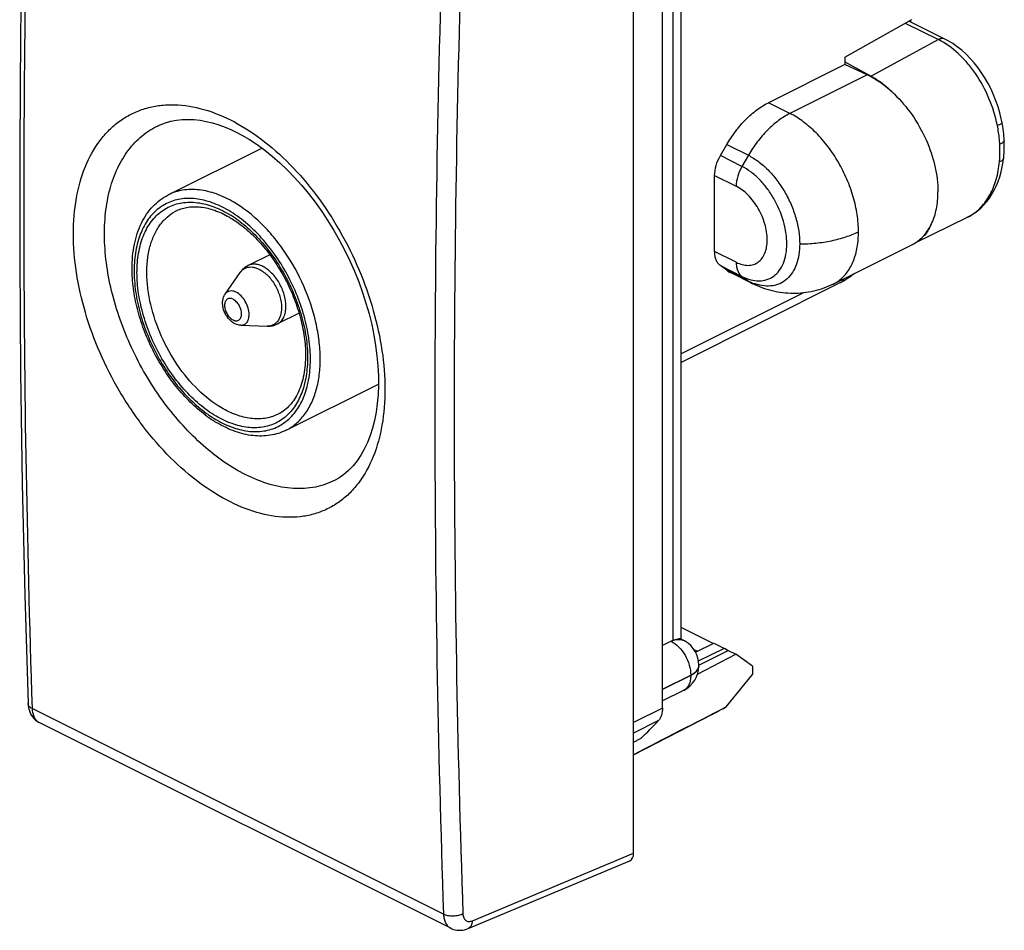
# Model space of a CAD drawing. Units: millimetres. Extents: x -17.8 to 17.8, y -24.7 to 24.7.
# Drawn here: x -17.8 to 17.8, y -24.7 to 8.2 of the extents above; entities that cross this region are included whole.
import ezdxf

# ---------------------------------------------------------------- set-up
doc = ezdxf.new("R2010")
doc.units = ezdxf.units.MM
doc.header["$LTSCALE"] = 19.36
doc.layers.get('0').update_dxf_attribs({"linetype": 'CONTINUOUS'})
doc.layers.add('DRAFT', color=7, linetype='CONTINUOUS')
doc.layers.add('RACCORDO', color=7, linetype='CONTINUOUS')

msp = doc.modelspace()

# ---------------------------------------------------------------- linework, layer by layer
at = {"color": 253, "linetype": 'CONTINUOUS'}
for p, q in [((5.81, 14.651), (5.81, -14.255)), ((14.199, 8.035), (15.395, 7.437)), ((15.395, 7.437), (12.963, 6.124)), ((12.818, 6.164), (10.035, 4.772)), ((10.035, 4.772), (9.257, 5.161)), ((7.757, 3.65), (8.535, 3.261)), ((8.303, 2.86), (7.525, 3.249)), ((8.535, 3.261), (8.303, 2.86)), ((7.318, 2.533), (8.095, 2.144)), ((8.095, -0.602), (7.318, -0.213)), ((7.525, -0.722), (8.303, -1.111)), ((8.535, -1.279), (7.757, -0.891)), ((8.303, -1.111), (8.535, -1.279)), ((8.693, -1.375), (8.693, -1.376)), ((10.496, -1.71), (6.103, -3.906)), ((5.436, -16.012), (6.455, -15.503)), ((6.455, -15.518), (5.436, -16.027)), ((6.455, -15.503), (6.455, -15.518)), ((-2.471, -24.139), (-17.321, -16.714)), ((-1.429, -24.374), (4.394, -21.929))]:
    msp.add_line(p, q, dxfattribs=at)
at = {"color": 7, "linetype": 'CONTINUOUS'}
for p, q in [((6.103, -14.196), (6.103, 14.797)), ((12.013, 6.802), (14.431, 8.166)), ((15.63, 7.457), (14.329, 8.108)), ((12.013, 6.802), (12.013, 6.539)), ((12.013, 6.539), (9.257, 5.161)), ((12.013, 6.635), (12.963, 6.124)), ((12.818, 6.164), (12.013, 6.539)), ((7.525, 3.249), (7.757, 3.65)), ((-12.405, 1.832), (-9.028, 3.521)), ((7.318, -0.213), (7.318, 2.533)), ((14.558, 0.099), (16.441, 1.024)), ((11.6, -1.39), (14.438, 0.029)), ((-8.74, -0.327), (-9.522, -0.718)), ((-10.355, -1.749), (-9.81, -0.968)), ((7.757, -0.891), (7.525, -0.722)), ((8.693, -1.376), (7.915, -0.987)), ((11.866, -1.333), (6.103, -4.215)), ((-7.684, -2.437), (-8.466, -2.828)), ((-9.792, -2.875), (-8.84, -2.908)), ((-8.156, -6.665), (-4.821, -4.997)), ((6.26, -14.29), (6.093, -14.19)), ((5.748, -14.283), (5.436, -14.439)), ((6.735, -14.994), (7.67, -14.527)), ((7.67, -14.527), (7.811, -14.614)), ((6.746, -15.146), (7.811, -14.614)), ((6.748, -15.164), (6.748, -15.149)), ((6.195, -16.059), (5.436, -16.438)), ((-17.467, -16.537), (-17.467, -16.536)), ((-2.209, -24.645), (-17.064, -17.218)), ((-1.583, -24.655), (4.252, -22.205))]:
    msp.add_line(p, q, dxfattribs=at)
for points in [[(-17.467, 19.866), (-17.586, 15.831), (-17.678, 11.721), (-17.74, 7.625), (-17.77, 3.544), (-17.77, -0.521), (-17.74, -4.569), (-17.678, -8.602), (-17.587, -12.618), (-17.467, -16.536)], [(17.695, 4.432), (17.666, 4.576), (17.612, 4.798), (17.548, 5.016), (17.474, 5.232), (17.389, 5.444), (17.294, 5.653), (17.189, 5.858), (17.076, 6.055), (16.955, 6.244), (16.826, 6.425), (16.688, 6.598), (16.543, 6.762), (16.393, 6.913), (16.238, 7.053), (16.078, 7.18), (15.913, 7.295), (15.744, 7.397), (15.632, 7.457)], [(17.77, 3.784), (17.766, 3.864), (17.76, 3.948), (17.753, 4.034), (17.743, 4.123), (17.731, 4.215), (17.717, 4.309), (17.7, 4.405), (17.695, 4.432)], [(17.75, 3.155), (17.752, 3.173), (17.76, 3.263), (17.766, 3.352), (17.771, 3.439), (17.773, 3.526), (17.774, 3.61), (17.773, 3.693), (17.771, 3.775), (17.77, 3.784)], [(16.438, 1.022), (16.559, 1.087), (16.686, 1.167), (16.808, 1.258), (16.925, 1.358), (17.035, 1.468), (17.139, 1.588), (17.236, 1.717), (17.326, 1.854), (17.408, 1.999), (17.483, 2.152), (17.55, 2.313), (17.609, 2.483), (17.66, 2.659), (17.701, 2.842), (17.734, 3.03), (17.75, 3.155)], [(-17.467, -16.537), (-17.462, -16.607), (-17.45, -16.688), (-17.431, -16.764), (-17.406, -16.836)], [(-17.406, -16.836), (-17.376, -16.904), (-17.339, -16.968), (-17.298, -17.026), (-17.251, -17.079), (-17.2, -17.128), (-17.144, -17.17), (-17.085, -17.206), (-17.063, -17.218)], [(-2.21, -24.644), (-2.175, -24.661), (-2.113, -24.684), (-2.049, -24.702), (-1.984, -24.713), (-1.916, -24.719), (-1.847, -24.718), (-1.777, -24.71), (-1.707, -24.696), (-1.636, -24.675), (-1.584, -24.655)]]:
    msp.add_lwpolyline(points, dxfattribs=at)
at = {"color": 253, "linetype": 'CONTINUOUS'}
for centre, radius, start, end in [((526.693, 1.488), 544.318, 178.08363, 181.91637), ((522.734, -5.937), 525.519, 178.01505, 181.98495), ((522.9, -5.94), 524.985, 178.01502, 181.98498), ((-12.25, -2.277), 3.971, 57.9018, 59.4736), ((-12.421, -2.546), 4.291, 53.3015, 57.8831), ((15.727, 2.478), 1.62, 296.1612, 299.5642), ((-12.617, -2.82), 4.627, 52.9088, 53.3702), ((9.428, 0.503), 1.993, 243.3906, 247.3252), ((9.202, -0.359), 1.136, 234.0625, 243.3877), ((9.357, 0.331), 1.808, 247.2884, 251.4878), ((11.006, -0.203), 1.327, 296.5946, 307.2363), ((11.739, -1.081), 0.282, 296.5611, 299.9372), ((-8.689, -2.884), 3.937, 239.475, 241.0143), ((6.032, -14.674), 0.446, 59.2625, 69.5985), ((6.498, -15.164), 0.25, 355.0092, 0.0138), ((-16.898, -16.887), 0.369, 242.6757, 243.4407)]:
    msp.add_arc(centre, radius, start, end, dxfattribs=at)
at = {"color": 7, "linetype": 'CONTINUOUS'}
for centre, radius, start, end in [((6.108, 8.818), 8.318, 354.8848, 355.0119), ((-0.399, 9.381), 14.851, 355.0302, 355.2406), ((10.659, 2.376), 4.418, 43.6093, 46.2554), ((-11.988, -2.044), 3.554, 59.4735, 61.18), ((13.809, 1.287), 1.406, 296.5658, 299.7832), ((-9.181, -1.398), 0.761, 116.6146, 130.6552), ((8.424, 0.029), 1.136, 234.0631, 243.4593), ((-9.657, -2.164), 0.742, 228.1969, 232.9114), ((-8.806, -2.147), 0.761, 282.4749, 296.5155), ((-8.249, -2.369), 4.688, 233.0229, 238.0151), ((-8.432, -2.659), 4.346, 238.0383, 239.4749), ((5.748, -15.149), 1, 0.0014, 59.2088), ((5.749, -15.164), 0.998, 296.5359, 359.9964)]:
    msp.add_arc(centre, radius, start, end, dxfattribs=at)
for centre, major_axis, ratio, start_param, end_param in [((12.818, 3.133), (-1.656, 3.084), 0.633434, -1.095894, -0.703195), ((5.748, -15.149), (0.451, 0.894), 0.61283, 0.601568, 0.688834), ((4.04, -21.752), (-0.223, 0.448), 0.611675, -3.18164, -2.254862)]:
    msp.add_ellipse(centre, major_axis=major_axis, ratio=ratio, start_param=start_param, end_param=end_param, dxfattribs=at)
at = {"color": 253, "linetype": 'CONTINUOUS'}
for points, knots in [([(15.63, 7.457), (15.613, 7.466), (15.574, 7.478), (15.513, 7.479), (15.452, 7.465), (15.414, 7.447), (15.395, 7.437)], [0, 0, 0, 0, 0.240024, 0.485031, 0.739005, 1, 1, 1, 1]), ([(17.523, 4.338), (17.455, 4.673), (17.251, 5.328), (16.847, 6.076), (16.445, 6.601), (16.022, 7.041), (15.654, 7.308), (15.395, 7.437)], [0, 0, 0, 0, 0.264903, 0.527402, 0.654001, 0.775648, 1, 1, 1, 1]), ([(10.035, 4.772), (9.89, 4.699), (9.602, 4.518), (9.207, 4.169), (8.843, 3.746), (8.632, 3.428), (8.535, 3.261)], [0, 0, 0, 0, 0.225915, 0.47074, 0.730571, 1, 1, 1, 1]), ([(12.51, 0.503), (12.51, 0.709), (12.475, 1.133), (12.333, 1.769), (12.104, 2.404), (11.798, 3.013), (11.426, 3.575), (11.001, 4.069), (10.54, 4.475), (10.204, 4.687), (10.035, 4.772)], [0, 0, 0, 0, 0.119772, 0.2468, 0.378436, 0.511632, 0.643202, 0.770094, 0.88967, 1, 1, 1, 1]), ([(17.695, 4.432), (17.697, 4.425), (17.686, 4.411), (17.669, 4.399), (17.638, 4.381), (17.589, 4.36), (17.546, 4.345), (17.523, 4.338)], [0, 0, 0, 0, 0.113876, 0.208084, 0.327644, 0.633228, 1, 1, 1, 1]), ([(17.61, 3.669), (17.607, 3.724), (17.59, 3.949), (17.556, 4.172), (17.523, 4.338)], [0, 0, 0, 0, 0.246605, 1, 1, 1, 1]), ([(17.6, 3.029), (17.605, 3.081), (17.621, 3.294), (17.62, 3.508), (17.61, 3.669)], [0, 0, 0, 0, 0.244411, 1, 1, 1, 1]), ([(17.77, 3.784), (17.771, 3.758), (17.731, 3.719), (17.673, 3.69), (17.632, 3.676), (17.61, 3.669)], [0, 0, 0, 0, 0.378343, 0.665571, 1, 1, 1, 1]), ([(8.535, 3.261), (8.662, 3.197), (8.913, 3.039), (9.259, 2.734), (9.577, 2.365), (9.855, 1.944), (10.085, 1.487), (10.256, 1.012), (10.362, 0.536), (10.388, 0.218), (10.388, 0.064)], [0, 0, 0, 0, 0.110318, 0.229869, 0.356738, 0.488298, 0.621501, 0.753159, 0.880215, 1, 1, 1, 1]), ([(8.303, 2.86), (8.238, 2.748), (8.137, 2.516), (8.095, 2.265), (8.095, 2.144)], [0, 0, 0, 0, 0.517782, 1, 1, 1, 1]), ([(9.924, 0.064), (9.924, 0.199), (9.901, 0.477), (9.775, 1.039), (9.539, 1.585), (9.214, 2.077), (8.936, 2.4), (8.634, 2.666), (8.414, 2.805), (8.303, 2.86)], [0, 0, 0, 0, 0.119834, 0.246934, 0.51143, 0.643063, 0.770008, 0.889626, 1, 1, 1, 1]), ([(16.526, 1.069), (16.676, 1.153), (16.959, 1.38), (17.283, 1.84), (17.506, 2.402), (17.58, 2.814), (17.6, 3.029)], [0, 0, 0, 0, 0.222567, 0.461475, 0.720376, 1, 1, 1, 1]), ([(17.75, 3.155), (17.748, 3.141), (17.737, 3.112), (17.703, 3.077), (17.656, 3.049), (17.619, 3.035), (17.6, 3.029)], [0, 0, 0, 0, 0.204104, 0.434891, 0.702233, 1, 1, 1, 1]), ([(9.217, 0.21), (9.217, 0.402), (9.151, 0.8), (8.911, 1.353), (8.56, 1.826), (8.255, 2.065), (8.095, 2.144)], [0, 0, 0, 0, 0.246803, 0.511784, 0.770314, 1, 1, 1, 1]), ([(-10.035, 1.564), (-10.237, 1.683), (-10.642, 1.879), (-11.27, 2.036), (-11.779, 2.032), (-12.15, 1.944), (-12.322, 1.874), (-12.405, 1.832)], [0, 0, 0, 0, 0.283109, 0.540325, 0.776051, 0.888842, 1, 1, 1, 1]), ([(-10.225, 1.266), (-10.417, 1.379), (-10.801, 1.565), (-11.397, 1.713), (-11.966, 1.708), (-12.485, 1.544), (-12.927, 1.226), (-13.271, 0.772), (-13.509, 0.204), (-13.636, -0.455), (-13.65, -1.184), (-13.552, -1.958), (-13.345, -2.751), (-13.037, -3.535), (-12.638, -4.283), (-12.163, -4.969), (-11.628, -5.568), (-11.229, -5.908), (-11.023, -6.056)], [0, 0, 0, 0, 0.059818, 0.114157, 0.163953, 0.211129, 0.258325, 0.308168, 0.362574, 0.422463, 0.487849, 0.558048, 0.631882, 0.707854, 0.784294, 0.859496, 0.931848, 1, 1, 1, 1]), ([(-10.682, -6.153), (-10.891, -6.03), (-11.303, -5.732), (-11.862, -5.184), (-12.368, -4.536), (-12.803, -3.811), (-13.149, -3.038), (-13.394, -2.244), (-13.529, -1.46), (-13.549, -0.714), (-13.452, -0.033), (-13.239, 0.559), (-12.914, 1.038), (-12.485, 1.38), (-11.973, 1.565), (-11.405, 1.583), (-10.808, 1.442), (-10.424, 1.257), (-10.233, 1.144)], [0, 0, 0, 0, 0.065354, 0.135659, 0.209643, 0.285682, 0.361982, 0.436721, 0.508213, 0.575066, 0.636372, 0.691927, 0.742483, 0.78989, 0.836878, 0.886311, 0.940331, 1, 1, 1, 1]), ([(-8.156, -6.665), (-8.026, -6.6), (-7.778, -6.434), (-7.467, -6.098), (-7.221, -5.68), (-7.045, -5.193), (-6.94, -4.646), (-6.909, -4.051), (-6.952, -3.42), (-7.109, -2.539), (-7.48, -1.439), (-8.044, -0.417), (-8.598, 0.321), (-9.181, 0.956), (-9.682, 1.356), (-10.035, 1.564)], [0, 0, 0, 0, 0.044819, 0.091222, 0.140514, 0.193557, 0.25075, 0.312084, 0.37722, 0.445567, 0.588492, 0.733583, 0.80453, 0.873112, 1, 1, 1, 1]), ([(-10.489, -5.854), (-10.792, -5.675), (-11.377, -5.208), (-12.108, -4.321), (-12.688, -3.277), (-13.01, -2.333), (-13.149, -1.575), (-13.189, -1.032), (-13.167, -0.519), (-13.081, -0.046), (-12.934, 0.377), (-12.727, 0.741), (-12.464, 1.036), (-12.253, 1.183), (-12.143, 1.241)], [0, 0, 0, 0, 0.126663, 0.265738, 0.410593, 0.553432, 0.621814, 0.687044, 0.748526, 0.805908, 0.859159, 0.908641, 0.955169, 1, 1, 1, 1]), ([(-10.597, -6.328), (-10.401, -6.436), (-10.008, -6.612), (-9.49, -6.717), (-9.098, -6.715), (-8.823, -6.673), (-8.563, -6.591), (-8.321, -6.469), (-8.1, -6.31), (-7.831, -6.045), (-7.557, -5.618), (-7.35, -5.004), (-7.259, -4.301), (-7.288, -3.533), (-7.433, -2.728), (-7.69, -1.916), (-8.048, -1.125), (-8.496, -0.386), (-9.016, 0.276), (-9.589, 0.836), (-10.011, 1.14), (-10.225, 1.266)], [0, 0, 0, 0, 0.058822, 0.112116, 0.137086, 0.161213, 0.184807, 0.208222, 0.231823, 0.255961, 0.306914, 0.362932, 0.424661, 0.491838, 0.563532, 0.638356, 0.714644, 0.790608, 0.864489, 0.934701, 1, 1, 1, 1]), ([(-9.827, 0.871), (-9.631, 0.724), (-9.252, 0.387), (-8.745, -0.199), (-8.298, -0.865), (-7.925, -1.588), (-7.639, -2.342), (-7.45, -3.102), (-7.365, -3.842), (-7.387, -4.536), (-7.516, -5.163), (-7.75, -5.701), (-8.085, -6.131), (-8.512, -6.43), (-9.011, -6.583), (-9.557, -6.584), (-10.129, -6.44), (-10.498, -6.262), (-10.682, -6.153)], [0, 0, 0, 0, 0.068836, 0.14168, 0.217159, 0.293672, 0.36954, 0.443131, 0.512996, 0.578013, 0.637555, 0.691687, 0.741372, 0.788537, 0.835782, 0.885688, 0.940125, 1, 1, 1, 1]), ([(10.388, 0.064), (10.584, 0.064), (10.969, 0.083), (11.528, 0.166), (12.044, 0.302), (12.363, 0.43), (12.51, 0.503)], [0, 0, 0, 0, 0.268361, 0.529053, 0.774937, 1, 1, 1, 1]), ([(11.809, -1.26), (11.923, -1.173), (12.131, -0.955), (12.351, -0.538), (12.483, -0.041), (12.51, 0.317), (12.51, 0.503)], [0, 0, 0, 0, 0.218106, 0.454207, 0.714359, 1, 1, 1, 1]), ([(8.095, -0.602), (8.165, -0.637), (8.305, -0.692), (8.519, -0.722), (8.72, -0.693), (8.896, -0.604), (9.039, -0.459), (9.142, -0.269), (9.204, -0.04), (9.217, 0.124), (9.217, 0.21)], [0, 0, 0, 0, 0.134901, 0.257211, 0.370313, 0.480083, 0.593366, 0.715934, 0.851214, 1, 1, 1, 1]), ([(8.303, -1.111), (8.403, -1.162), (8.605, -1.241), (8.915, -1.284), (9.205, -1.242), (9.461, -1.113), (9.667, -0.905), (9.816, -0.629), (9.906, -0.298), (9.924, -0.06), (9.924, 0.064)], [0, 0, 0, 0, 0.134911, 0.257199, 0.370311, 0.480079, 0.593362, 0.715943, 0.851201, 1, 1, 1, 1]), ([(10.388, 0.064), (10.388, -0.067), (10.371, -0.317), (10.285, -0.669), (10.142, -0.969), (9.944, -1.208), (9.696, -1.375), (9.41, -1.462), (9.097, -1.467), (8.888, -1.418), (8.783, -1.383)], [0, 0, 0, 0, 0.150681, 0.288895, 0.415089, 0.531666, 0.642966, 0.754656, 0.872276, 1, 1, 1, 1]), ([(-8.994, -0.751), (-9.04, -0.728), (-9.131, -0.692), (-9.27, -0.665), (-9.403, -0.672), (-9.485, -0.699), (-9.522, -0.718)], [0, 0, 0, 0, 0.279076, 0.535372, 0.7729, 1, 1, 1, 1]), ([(8.095, -0.602), (8.095, -0.657), (8.103, -0.76), (8.142, -0.904), (8.208, -1.025), (8.269, -1.087), (8.303, -1.111)], [0, 0, 0, 0, 0.286104, 0.546355, 0.782168, 1, 1, 1, 1]), ([(-9.81, -0.968), (-9.805, -0.962), (-9.786, -0.935), (-9.764, -0.91), (-9.746, -0.894)], [0, 0, 0, 0, 0.254877, 1, 1, 1, 1]), ([(-9.746, -0.894), (-9.724, -0.872), (-9.675, -0.834), (-9.619, -0.807), (-9.591, -0.797)], [0, 0, 0, 0, 0.503062, 1, 1, 1, 1]), ([(-9.591, -0.797), (-9.556, -0.785), (-9.483, -0.768), (-9.367, -0.77), (-9.246, -0.797), (-9.167, -0.83), (-9.127, -0.85)], [0, 0, 0, 0, 0.227155, 0.466189, 0.722982, 1, 1, 1, 1]), ([(-9.127, -0.85), (-9.012, -0.907), (-8.792, -1.079), (-8.539, -1.42), (-8.366, -1.819), (-8.319, -2.106), (-8.319, -2.244)], [0, 0, 0, 0, 0.229694, 0.488215, 0.753188, 1, 1, 1, 1]), ([(-8.16, -2.19), (-8.16, -2.048), (-8.209, -1.752), (-8.387, -1.34), (-8.649, -0.988), (-8.875, -0.81), (-8.994, -0.751)], [0, 0, 0, 0, 0.246812, 0.511785, 0.770306, 1, 1, 1, 1]), ([(12.006, -1.188), (11.991, -1.216), (11.956, -1.269), (11.907, -1.31), (11.88, -1.325)], [0, 0, 0, 0, 0.516406, 1, 1, 1, 1]), ([(-9.958, -1.68), (-9.995, -1.662), (-10.069, -1.635), (-10.183, -1.631), (-10.284, -1.67), (-10.334, -1.721), (-10.355, -1.749)], [0, 0, 0, 0, 0.280576, 0.529151, 0.761272, 1, 1, 1, 1]), ([(-9.489, -2.49), (-9.489, -2.409), (-9.517, -2.243), (-9.617, -2.012), (-9.764, -1.814), (-9.891, -1.714), (-9.958, -1.68)], [0, 0, 0, 0, 0.246812, 0.511785, 0.770306, 1, 1, 1, 1]), ([(-10.068, -1.936), (-10.087, -1.926), (-10.125, -1.912), (-10.184, -1.903), (-10.238, -1.911), (-10.286, -1.936), (-10.325, -1.975), (-10.353, -2.027), (-10.37, -2.089), (-10.376, -2.159), (-10.369, -2.235), (-10.352, -2.314), (-10.324, -2.392), (-10.274, -2.491), (-10.195, -2.598), (-10.112, -2.662), (-10.068, -2.684)], [0, 0, 0, 0, 0.057506, 0.109744, 0.157993, 0.204813, 0.253137, 0.30543, 0.363131, 0.426607, 0.495372, 0.568299, 0.643876, 0.720348, 0.868419, 1, 1, 1, 1]), ([(-10.068, -2.684), (-10.049, -2.694), (-10.011, -2.709), (-9.953, -2.717), (-9.898, -2.709), (-9.85, -2.685), (-9.811, -2.645), (-9.783, -2.593), (-9.766, -2.531), (-9.761, -2.461), (-9.767, -2.385), (-9.785, -2.307), (-9.813, -2.228), (-9.863, -2.129), (-9.942, -2.023), (-10.025, -1.958), (-10.068, -1.936)], [0, 0, 0, 0, 0.057506, 0.109744, 0.157993, 0.204813, 0.253137, 0.30543, 0.363131, 0.426607, 0.495372, 0.568299, 0.643876, 0.720348, 0.868419, 1, 1, 1, 1]), ([(-8.466, -2.828), (-8.418, -2.804), (-8.327, -2.735), (-8.23, -2.586), (-8.171, -2.399), (-8.16, -2.262), (-8.16, -2.19)], [0, 0, 0, 0, 0.217166, 0.450391, 0.710307, 1, 1, 1, 1]), ([(-8.319, -2.244), (-8.319, -2.337), (-8.338, -2.513), (-8.415, -2.676), (-8.465, -2.738)], [0, 0, 0, 0, 0.538158, 1, 1, 1, 1]), ([(-9.792, -2.875), (-9.75, -2.877), (-9.664, -2.862), (-9.561, -2.776), (-9.5, -2.644), (-9.489, -2.544), (-9.489, -2.49)], [0, 0, 0, 0, 0.227573, 0.453059, 0.705898, 1, 1, 1, 1]), ([(-8.555, -2.825), (-8.595, -2.854), (-8.687, -2.899), (-8.789, -2.91), (-8.84, -2.908)], [0, 0, 0, 0, 0.490839, 1, 1, 1, 1]), ([(-8.465, -2.738), (-8.472, -2.747), (-8.499, -2.779), (-8.53, -2.807), (-8.555, -2.825)], [0, 0, 0, 0, 0.255299, 1, 1, 1, 1]), ([(-8.472, -6.101), (-8.614, -6.168), (-8.93, -6.261), (-9.44, -6.258), (-9.973, -6.122), (-10.317, -5.955), (-10.489, -5.854)], [0, 0, 0, 0, 0.223404, 0.459579, 0.717074, 1, 1, 1, 1]), ([(-11.023, -6.056), (-10.996, -6.076), (-10.887, -6.153), (-10.775, -6.225), (-10.689, -6.275)], [0, 0, 0, 0, 0.25457, 1, 1, 1, 1]), ([(6.072, -14.228), (6.019, -14.223), (5.907, -14.228), (5.801, -14.261), (5.748, -14.283)], [0, 0, 0, 0, 0.477675, 1, 1, 1, 1]), ([(5.748, -14.283), (5.848, -14.333), (6.04, -14.484), (6.262, -14.782), (6.413, -15.131), (6.455, -15.382), (6.455, -15.503)], [0, 0, 0, 0, 0.229694, 0.488215, 0.753188, 1, 1, 1, 1]), ([(6.187, -14.255), (6.178, -14.252), (6.14, -14.239), (6.101, -14.232), (6.072, -14.228)], [0, 0, 0, 0, 0.246541, 1, 1, 1, 1]), ([(6.747, -15.186), (6.744, -15.218), (6.725, -15.283), (6.663, -15.373), (6.571, -15.453), (6.496, -15.497), (6.455, -15.518)], [0, 0, 0, 0, 0.206908, 0.436486, 0.6998, 1, 1, 1, 1]), ([(6.455, -15.503), (6.487, -15.486), (6.548, -15.452), (6.647, -15.376), (6.704, -15.304), (6.726, -15.253)], [0, 0, 0, 0, 0.290256, 0.553343, 1, 1, 1, 1]), ([(6.726, -15.253), (6.73, -15.244), (6.742, -15.211), (6.748, -15.175), (6.748, -15.149)], [0, 0, 0, 0, 0.257355, 1, 1, 1, 1]), ([(6.455, -15.518), (6.455, -15.578), (6.445, -15.694), (6.396, -15.853), (6.313, -15.979), (6.236, -16.038), (6.195, -16.059)], [0, 0, 0, 0, 0.289698, 0.549607, 0.782835, 1, 1, 1, 1]), ([(-17.32, -16.714), (-17.342, -16.703), (-17.38, -16.68), (-17.427, -16.637), (-17.458, -16.589), (-17.466, -16.554), (-17.467, -16.537)], [0, 0, 0, 0, 0.296592, 0.558074, 0.788317, 1, 1, 1, 1]), ([(-17.321, -16.714), (-17.319, -16.77), (-17.306, -16.877), (-17.256, -17.024), (-17.178, -17.141), (-17.106, -17.196), (-17.068, -17.215)], [0, 0, 0, 0, 0.28831, 0.547779, 0.781708, 1, 1, 1, 1]), ([(-1.77, -24.124), (-1.821, -24.151), (-1.937, -24.191), (-2.121, -24.213), (-2.304, -24.199), (-2.42, -24.164), (-2.471, -24.139)], [0, 0, 0, 0, 0.239003, 0.503716, 0.766427, 1, 1, 1, 1]), ([(-2.471, -24.139), (-2.469, -24.196), (-2.456, -24.304), (-2.404, -24.451), (-2.323, -24.57), (-2.249, -24.625), (-2.21, -24.644)], [0, 0, 0, 0, 0.286803, 0.545561, 0.77993, 1, 1, 1, 1]), ([(-1.77, -24.124), (-1.768, -24.172), (-1.753, -24.261), (-1.687, -24.353), (-1.616, -24.39), (-1.534, -24.406), (-1.47, -24.391), (-1.429, -24.374)], [0, 0, 0, 0, 0.280759, 0.517403, 0.629611, 0.744587, 1, 1, 1, 1]), ([(-1.429, -24.374), (-1.431, -24.406), (-1.439, -24.468), (-1.469, -24.551), (-1.517, -24.617), (-1.561, -24.645), (-1.583, -24.655)], [0, 0, 0, 0, 0.289201, 0.549407, 0.782789, 1, 1, 1, 1])]:
    msp.add_open_spline(points, degree=3, knots=knots, dxfattribs=at)
at = {"color": 7, "linetype": 'CONTINUOUS'}
for points, knots in [([(12.96, 6.126), (13.025, 6.091), (13.295, 5.932), (13.54, 5.733), (13.713, 5.567)], [0, 0, 0, 0, 0.23581, 1, 1, 1, 1]), ([(13.799, 5.476), (14.038, 5.247), (14.475, 4.727), (14.974, 3.843), (15.296, 2.9), (15.38, 2.251), (15.38, 1.938)], [0, 0, 0, 0, 0.250808, 0.509708, 0.763506, 1, 1, 1, 1]), ([(7.757, 3.65), (7.854, 3.817), (8.065, 4.135), (8.429, 4.558), (8.824, 4.906), (9.112, 5.088), (9.257, 5.161)], [0, 0, 0, 0, 0.269424, 0.529254, 0.774087, 1, 1, 1, 1]), ([(7.318, 2.533), (7.318, 2.654), (7.359, 2.905), (7.46, 3.137), (7.525, 3.249)], [0, 0, 0, 0, 0.482218, 1, 1, 1, 1]), ([(-13.712, -0.826), (-13.712, -0.533), (-13.664, 0.028), (-13.455, 0.687), (-13.2, 1.134), (-12.973, 1.419), (-12.708, 1.657), (-12.508, 1.781), (-12.405, 1.832)], [0, 0, 0, 0, 0.281664, 0.538411, 0.658831, 0.775038, 0.888239, 1, 1, 1, 1]), ([(14.508, 0.067), (14.576, 0.106), (14.708, 0.197), (14.945, 0.426), (15.18, 0.8), (15.346, 1.34), (15.38, 1.733), (15.38, 1.938)], [0, 0, 0, 0, 0.109546, 0.221196, 0.456265, 0.71481, 1, 1, 1, 1]), ([(-12.143, 1.241), (-12.018, 1.307), (-11.737, 1.403), (-11.272, 1.419), (-10.77, 1.309), (-10.441, 1.161), (-10.275, 1.07)], [0, 0, 0, 0, 0.216532, 0.448855, 0.708381, 1, 1, 1, 1]), ([(-10.183, 1.017), (-10.157, 1.002), (-10.051, 0.938), (-9.948, 0.868), (-9.872, 0.813)], [0, 0, 0, 0, 0.244707, 1, 1, 1, 1]), ([(-9.874, 0.815), (-9.699, 0.688), (-9.356, 0.398), (-8.891, -0.11), (-8.47, -0.692), (-8.107, -1.33), (-7.815, -2.002), (-7.602, -2.688), (-7.474, -3.365), (-7.448, -3.813), (-7.452, -4.03)], [0, 0, 0, 0, 0.115992, 0.239559, 0.36842, 0.499999, 0.631579, 0.760441, 0.884007, 1, 1, 1, 1]), ([(15.134, 0.759), (15.078, 0.634), (14.941, 0.405), (14.745, 0.221), (14.64, 0.151)], [0, 0, 0, 0, 0.519714, 1, 1, 1, 1]), ([(7.525, -0.722), (7.491, -0.698), (7.43, -0.636), (7.365, -0.516), (7.326, -0.371), (7.318, -0.268), (7.318, -0.213)], [0, 0, 0, 0, 0.217833, 0.453647, 0.713897, 1, 1, 1, 1]), ([(-11.067, -6.116), (-11.259, -5.972), (-11.631, -5.649), (-12.136, -5.089), (-12.59, -4.456), (-12.981, -3.766), (-13.298, -3.04), (-13.532, -2.297), (-13.677, -1.557), (-13.712, -1.065), (-13.712, -0.825)], [0, 0, 0, 0, 0.117884, 0.241693, 0.369743, 0.500001, 0.630257, 0.758307, 0.882116, 1, 1, 1, 1]), ([(12.361, -1.011), (12.322, -1.043), (12.166, -1.163), (11.997, -1.267), (11.866, -1.333)], [0, 0, 0, 0, 0.255237, 1, 1, 1, 1]), ([(11.6, -1.39), (11.376, -1.502), (10.899, -1.674), (10.145, -1.756), (9.392, -1.663), (8.917, -1.488), (8.693, -1.376)], [0, 0, 0, 0, 0.250109, 0.500161, 0.750127, 1, 1, 1, 1]), ([(-10.152, -2.717), (-10.219, -2.657), (-10.335, -2.51), (-10.422, -2.295), (-10.449, -2.116), (-10.446, -1.984), (-10.417, -1.859), (-10.378, -1.784), (-10.355, -1.749)], [0, 0, 0, 0, 0.255989, 0.515929, 0.642159, 0.764349, 0.883027, 1, 1, 1, 1]), ([(-10.003, -2.819), (-10.012, -2.815), (-10.047, -2.796), (-10.08, -2.774), (-10.104, -2.756)], [0, 0, 0, 0, 0.246607, 1, 1, 1, 1]), ([(-9.792, -2.875), (-9.81, -2.875), (-9.883, -2.868), (-9.954, -2.844), (-10.003, -2.819)], [0, 0, 0, 0, 0.248914, 1, 1, 1, 1]), ([(-7.452, -4.03), (-7.456, -4.272), (-7.502, -4.727), (-7.677, -5.255), (-7.88, -5.599), (-8.054, -5.809), (-8.251, -5.979), (-8.397, -6.065), (-8.472, -6.101)], [0, 0, 0, 0, 0.299184, 0.561769, 0.680106, 0.791184, 0.897097, 1, 1, 1, 1]), ([(-8.156, -6.665), (-8.245, -6.709), (-8.431, -6.785), (-8.827, -6.879), (-9.363, -6.886), (-10.016, -6.725), (-10.433, -6.524), (-10.639, -6.402)], [0, 0, 0, 0, 0.114605, 0.230292, 0.468922, 0.723956, 1, 1, 1, 1]), ([(5.81, -14.255), (5.846, -14.241), (5.91, -14.217), (5.994, -14.193), (6.048, -14.184), (6.078, -14.185), (6.089, -14.188), (6.093, -14.191)], [0, 0, 0, 0, 0.399675, 0.694672, 0.888893, 0.953142, 1, 1, 1, 1])]:
    msp.add_open_spline(points, degree=3, knots=knots, dxfattribs=at)
for points in [[(-9.677, -0.821), (-9.727, -0.864), (-9.772, -0.914), (-9.81, -0.968)], [(-8.84, -2.908), (-8.774, -2.911), (-8.707, -2.905), (-8.642, -2.891)]]:
    msp.add_open_spline(points, degree=3, dxfattribs=at)
at = {"layer": 'DRAFT', "color": 7, "linetype": 'CONTINUOUS'}
for p, q in [((7.259, -14.361), (6.103, -13.783)), ((6.629, -14.676), (7.283, -14.349)), ((7.283, -14.349), (7.654, -14.535)), ((6.572, -14.583), (6.693, -14.644)), ((6.699, -15.47), (8.087, -14.752)), ((7.811, -14.614), (8.087, -14.752)), ((8.678, -15.182), (8.087, -14.752)), ((8.678, -15.182), (8.678, -15.484)), ((7.733, -16.652), (8.678, -15.484)), ((4.394, -18.379), (7.24, -16.916))]:
    msp.add_line(p, q, dxfattribs=at)
for centre, major_axis, ratio, start_param, end_param in [((247.653, 125.698), (991.503, 513.51), 0.014859, -1.826358, -1.822885), ((19.791, 20.213), (35.765, 39.502), 0.39698, -2.311207, -2.2979)]:
    msp.add_ellipse(centre, major_axis=major_axis, ratio=ratio, start_param=start_param, end_param=end_param, dxfattribs=at)
at = {"layer": 'RACCORDO', "color": 7, "linetype": 'CONTINUOUS'}
for p, q in [((4.394, -21.929), (4.394, 16.002)), ((5.436, -16.693), (5.436, 11.844)), ((-12.775, 4.331), (-12.768, 4.335)), ((-6.378, -8.46), (-6.381, -8.462)), ((4.394, -17.924), (4.644, -17.793))]:
    msp.add_line(p, q, dxfattribs=at)
at = {"layer": 'RACCORDO', "color": 253, "linetype": 'CONTINUOUS'}
for p, q in [((5.436, -16.693), (4.394, -17.221)), ((5.289, -17.148), (4.394, -17.602)), ((4.394, -17.921), (4.643, -17.79)), ((4.643, -17.79), (4.661, -17.781))]:
    msp.add_line(p, q, dxfattribs=at)
at = {"layer": 'RACCORDO', "color": 7, "linetype": 'CONTINUOUS'}
for points in [[(-12.775, 4.331), (-12.7, 4.365), (-12.509, 4.437), (-12.314, 4.492), (-12.113, 4.531), (-11.907, 4.553), (-11.696, 4.559), (-11.48, 4.55), (-11.261, 4.525), (-11.038, 4.484), (-10.812, 4.429), (-10.583, 4.359), (-10.354, 4.274), (-10.123, 4.175), (-9.955, 4.095)], [(-9.955, 4.095), (-9.751, 3.988), (-9.476, 3.827), (-9.201, 3.646), (-8.925, 3.446), (-8.651, 3.227), (-8.38, 2.99), (-8.112, 2.736), (-7.85, 2.466), (-7.592, 2.179), (-7.342, 1.878), (-7.099, 1.564), (-6.865, 1.236), (-6.641, 0.898), (-6.426, 0.549), (-6.223, 0.191), (-6.031, -0.175), (-5.852, -0.548), (-5.685, -0.926), (-5.532, -1.308), (-5.393, -1.692), (-5.269, -2.077), (-5.159, -2.463), (-5.064, -2.847), (-4.985, -3.228), (-4.921, -3.605), (-4.872, -3.976), (-4.84, -4.34), (-4.822, -4.695), (-4.821, -5.041), (-4.834, -5.376), (-4.862, -5.7), (-4.906, -6.011), (-4.963, -6.309), (-5.035, -6.592), (-5.12, -6.86), (-5.218, -7.113), (-5.329, -7.348), (-5.453, -7.566), (-5.589, -7.767), (-5.736, -7.95), (-5.895, -8.114), (-6.067, -8.261), (-6.253, -8.389), (-6.381, -8.462)]]:
    msp.add_lwpolyline(points, dxfattribs=at)
msp.add_arc((-3.286, -9.275), 11.64, 313.0552, 317.4441, dxfattribs=at)
at = {"layer": 'RACCORDO', "color": 253, "linetype": 'CONTINUOUS'}
for points, knots in [([(-10.163, -9.255), (-10.549, -9.062), (-11.313, -8.58), (-12.366, -7.659), (-13.338, -6.541), (-14.192, -5.267), (-14.896, -3.884), (-15.422, -2.444), (-15.75, -1), (-15.867, 0.395), (-15.767, 1.691), (-15.452, 2.841), (-15.004, 3.659), (-14.55, 4.182), (-14.172, 4.504), (-13.755, 4.759), (-13.304, 4.944), (-12.822, 5.058), (-12.134, 5.113), (-11.216, 4.988), (-10.513, 4.714), (-10.163, 4.539)], [0, 0, 0, 0, 0.063137, 0.131633, 0.204331, 0.279675, 0.355896, 0.431173, 0.503791, 0.572288, 0.635613, 0.69332, 0.745791, 0.770522, 0.794553, 0.818209, 0.841841, 0.865805, 0.890431, 0.942615, 1, 1, 1, 1]), ([(-9.607, -8.273), (-9.877, -8.138), (-10.414, -7.816), (-11.173, -7.217), (-11.897, -6.499), (-12.801, -5.394), (-13.735, -3.833), (-14.364, -2.131), (-14.641, -0.755), (-14.727, 0.234), (-14.692, 1.17), (-14.536, 2.032), (-14.261, 2.799), (-13.872, 3.455), (-13.377, 3.98), (-12.981, 4.233), (-12.775, 4.331)], [0, 0, 0, 0, 0.059831, 0.123829, 0.191411, 0.261765, 0.406687, 0.550344, 0.619228, 0.684936, 0.746832, 0.80455, 0.858073, 0.907815, 0.954674, 1, 1, 1, 1]), ([(-10.163, 4.539), (-9.778, 4.346), (-9.017, 3.864), (-7.973, 2.937), (-7.015, 1.811), (-6.178, 0.527), (-5.492, -0.864), (-4.981, -2.311), (-4.663, -3.759), (-4.55, -5.155), (-4.647, -6.448), (-4.951, -7.593), (-5.387, -8.405), (-5.83, -8.924), (-6.199, -9.242), (-6.607, -9.493), (-7.051, -9.674), (-7.525, -9.784), (-8.205, -9.834), (-9.116, -9.704), (-9.814, -9.429), (-10.163, -9.255)], [0, 0, 0, 0, 0.063329, 0.131937, 0.204772, 0.280347, 0.356917, 0.432635, 0.505717, 0.574599, 0.638118, 0.695732, 0.747785, 0.772203, 0.795879, 0.819165, 0.842445, 0.866105, 0.890498, 0.942479, 1, 1, 1, 1]), ([(-6.381, -8.462), (-6.604, -8.579), (-7.1, -8.753), (-7.911, -8.799), (-8.768, -8.639), (-9.327, -8.413), (-9.607, -8.273)], [0, 0, 0, 0, 0.226103, 0.462958, 0.719318, 1, 1, 1, 1])]:
    msp.add_open_spline(points, degree=3, knots=knots, dxfattribs=at)
at = {"layer": 'RACCORDO', "color": 7, "linetype": 'CONTINUOUS'}
msp.add_open_spline([(5.436, -16.693), (5.436, -16.78), (5.417, -16.944), (5.339, -17.093), (5.289, -17.148)], degree=3, knots=[0, 0, 0, 0, 0.540868, 1, 1, 1, 1], dxfattribs=at)
msp.add_open_spline([(4.661, -17.781), (4.656, -17.786), (4.65, -17.79), (4.644, -17.793)], degree=3, dxfattribs=at)

doc.saveas('drawing.dxf')
